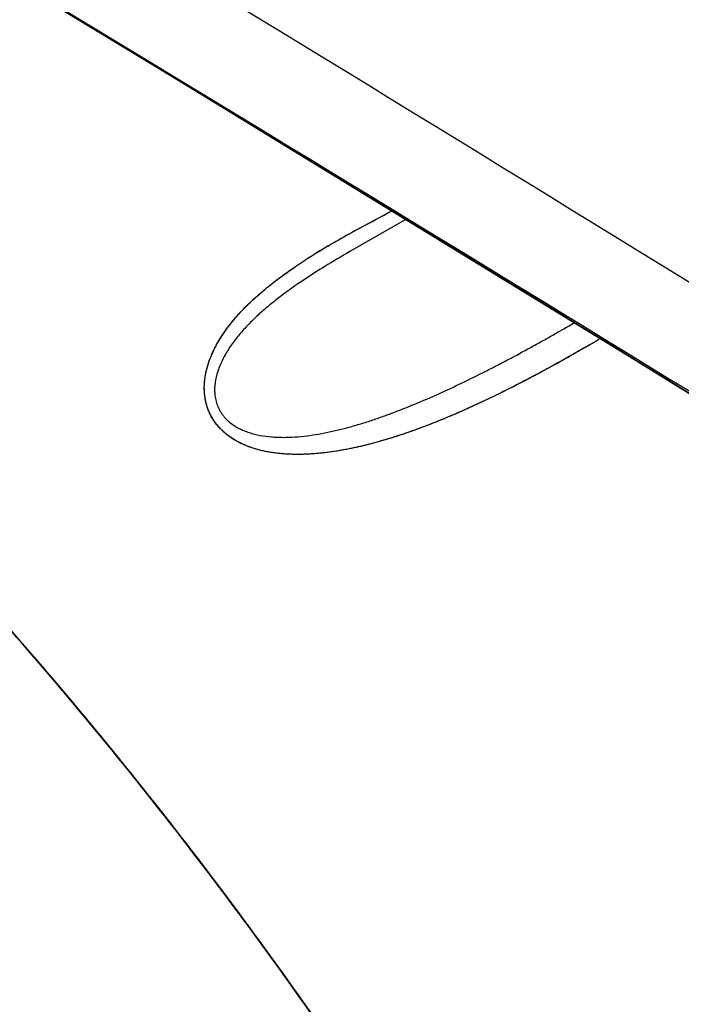
# Model space of a CAD drawing. Units: inches. Extents: x 0.4 to 16.6, y 0.6 to 10.4.
# Drawn here: x 12 to 12, y 8.3 to 8.4 of the extents above; entities that cross this region are included whole.
import ezdxf

# ---------------------------------------------------------------- set-up
doc = ezdxf.new("R2010")
doc.units = ezdxf.units.IN
doc.header["$LTSCALE"] = 0.935
doc.header["$MEASUREMENT"] = 0
doc.layers.get('0').update_dxf_attribs({"linetype": 'CONTINUOUS'})
doc.layers.add('AXIS', color=7, linetype='CONTINUOUS')

msp = doc.modelspace()

# ---------------------------------------------------------------- linework, layer by layer
at = {"color": 7, "linetype": 'CONTINUOUS'}
for p, q in [((11.9923379472, 8.3772332724), (11.9984505281, 8.3807662378)), ((11.9935007579, 8.3798557303), (11.996923106, 8.381712641)), ((11.9930394893, 8.379601631), (11.9931871643, 8.3796831375)), ((11.9930396336, 8.3796014883), (11.993186716, 8.3796827763)), ((11.9931871643, 8.3796831375), (11.9935007579, 8.3798557303)), ((11.9907545755, 8.3783138845), (11.9930396336, 8.3796014883)), ((11.9923113157, 8.377217883), (11.9922798277, 8.3771996978)), ((11.9923111194, 8.377218203), (11.9923381468, 8.3772333909))]:
    msp.add_line(p, q, dxfattribs=at)
msp.add_lwpolyline([(11.8845508924, 8.4496447584), (11.9259697583, 8.4248206419), (11.973018143, 8.3963253485), (12.0232181402, 8.3656109838), (12.0761988018, 8.3328743537), (12.1314938134, 8.2983692756), (12.1863684268, 8.263782659)], dxfattribs=at)
for centre, radius, start, end in [((5.3134881569, -2.5290817798), 12.8055464946, 57.4464263752, 59.1118337943), ((4.8296083657, -3.3749040154), 13.7692532713, 57.7185049671, 59.1786216089), ((4.9186997608, -3.2001264778), 13.5735188789, 57.6261953159, 59.1235749603), ((11.7475741702, 8.8395193384), 0.5213161837, 298.1470411308, 298.5758591418), ((12.0777523207, 8.2264995818), 0.1749755199, 118.784851014, 118.9011289668), ((12.0585102737, 8.2607132829), 0.1357234797, 118.8411965488, 119.9457301548), ((12.0211469569, 8.3242424286), 0.0620276604, 120.318938336, 121.8071881398), ((12.0319368167, 8.3064429787), 0.0828324498, 120.5451076177, 121.6634461371), ((12.0209111236, 8.3246429442), 0.0615628721, 119.3306965178, 120.3176422209), ((12.0407252639, 8.2916325812), 0.1000540414, 119.9592407963, 120.5691470661), ((12.021358196, 8.3239024079), 0.0624279552, 121.8074675094, 122.9630013605), ((12.0248285915, 8.3179391044), 0.0693162563, 121.650640748, 122.688187044), ((11.943285501, 8.4947363814), 0.1484758712, 300.330825313, 301.1041649364), ((11.9479809771, 8.4858589984), 0.1384445021, 300.5096122908, 301.3400103832)]:
    msp.add_arc(centre, radius, start, end, dxfattribs=at)
for points, knots in [([(12.4684055558, 8.1158223888), (12.4506594046, 8.1311827299), (12.4117713453, 8.163608397), (12.3219817441, 8.2346076661), (12.1906669999, 8.3316768525), (12.0488042219, 8.4291565429), (11.9301690315, 8.505289362), (11.8713892475, 8.5408550005), (11.8430716228, 8.5572233194)], [0, 0, 0, 0, 0.0918923868, 0.1982028837, 0.4481373596, 0.7310731941, 0.8719410802, 1, 1, 1, 1]), ([(11.9922796771, 8.3772000449), (11.9913525227, 8.3766644607), (11.9899734173, 8.3758482747), (11.98816906, 8.3747171419), (11.9864173278, 8.373565602), (11.9849355148, 8.3725046888), (11.9837202999, 8.3715446304), (11.9831299257, 8.3710580689), (11.9825531662, 8.3705600518), (11.9819910789, 8.3700493992), (11.9814451251, 8.3695253511), (11.9807446082, 8.3688112643), (11.9800850205, 8.3680681317), (11.9794771974, 8.3672940365), (11.9790530152, 8.366700561), (11.9786615679, 8.3660897089), (11.9783071826, 8.365462281), (11.9779960907, 8.3648204333), (11.977735227, 8.3641653332), (11.9775308663, 8.3634981766), (11.9774130428, 8.3629327534), (11.9773555806, 8.3624787294), (11.9773320536, 8.3621396724), (11.9773286747, 8.361802329), (11.9773461961, 8.3614680019), (11.9773854109, 8.3611379758), (11.9774671883, 8.3607070449), (11.9775624571, 8.3603918747), (11.9776408832, 8.3601886397)], [0, 0, 0, 0, 0.1341888591, 0.2008029219, 0.2668706425, 0.3969045304, 0.4290000206, 0.4609506141, 0.4927746579, 0.524490344, 0.5561131885, 0.5876009271, 0.6498434478, 0.6805050225, 0.7109151583, 0.7412294575, 0.7713873679, 0.8011709598, 0.8305518512, 0.8596687274, 0.8885132047, 0.9028046887, 0.916997405, 0.9310830704, 0.945058164, 0.9589264787, 0.9726990661, 1, 1, 1, 1]), ([(11.995519727, 8.2819357141), (11.9925746717, 8.2863770429), (11.9865648426, 8.2951443847), (11.9771779322, 8.3079627048), (11.967463934, 8.3203832485), (11.9574500388, 8.3323729105), (11.9488498587, 8.3420083472), (11.9418408803, 8.3494710462), (11.9348055173, 8.3567105849), (11.9258899203, 8.3654237559), (11.9185437587, 8.3721082886), (11.914842598, 8.3753513719)], [0, 0, 0, 0, 0.1291524856, 0.2575609984, 0.3849905681, 0.5112343249, 0.6360915281, 0.6979367003, 0.7593488119, 0.8807369356, 1, 1, 1, 1]), ([(11.9957254158, 8.2816859794), (11.9927748535, 8.2861415369), (11.9867531876, 8.294936929), (11.9773462466, 8.3077959256), (11.9676100392, 8.3202554683), (11.9575719869, 8.3322821498), (11.9489501175, 8.3419467168), (11.941922974, 8.3494314821), (11.9348692053, 8.3566919446), (11.925929888, 8.3654294899), (11.9185635689, 8.3721319717), (11.9148521745, 8.3753834761)], [0, 0, 0, 0, 0.1291544232, 0.2575671534, 0.3850014378, 0.5112490743, 0.636108192, 0.6979533314, 0.7593645578, 0.8807475966, 1, 1, 1, 1]), ([(12.0182646371, 8.3665832953), (12.0171161229, 8.3659112631), (12.0153676337, 8.3649190983), (12.0129984203, 8.3636334368), (12.0111803972, 8.3626783823), (12.0093373004, 8.361744611), (12.0074707301, 8.3608359505), (12.005578677, 8.3599568192), (12.0036584336, 8.3591121722), (12.0017080745, 8.358307115), (11.9997272104, 8.3575508281), (11.9980540587, 8.3569703894), (11.9967041472, 8.356541157), (11.9953496638, 8.3561386105), (11.9939834034, 8.3557788518), (11.9926052068, 8.355469811), (11.9915653318, 8.3552656367), (11.9905209885, 8.3550915235), (11.9894745642, 8.3549507074), (11.9886014451, 8.3548646444), (11.9879038263, 8.354816294), (11.9872073647, 8.3547820334), (11.9863359378, 8.3547672713), (11.9852895206, 8.3548005306), (11.9842449528, 8.3548915525), (11.9832083719, 8.3550466816), (11.9821862231, 8.3552745931), (11.9813532618, 8.3555348917), (11.9807029572, 8.3557897878), (11.9802251297, 8.356005745), (11.9797605619, 8.3562473246), (11.9793115081, 8.3565160855), (11.9788798149, 8.3568137389), (11.9784678042, 8.3571414643), (11.9780786872, 8.3574996181), (11.9777166584, 8.3578879845), (11.9773867067, 8.3583060019), (11.977092215, 8.358751073), (11.9768360393, 8.3592200307), (11.9766216033, 8.359709965), (11.9764500029, 8.3602169946), (11.9763211892, 8.3607373102), (11.9762355387, 8.3612673632), (11.9761917701, 8.3618033304), (11.9761878447, 8.3623415852), (11.9762220945, 8.3628787772), (11.9762918409, 8.3634119127), (11.9763939251, 8.3639385102), (11.9765254721, 8.3644569031), (11.9767372518, 8.3651361659), (11.9770000806, 8.3657984979), (11.9773046591, 8.3664418136), (11.9775520593, 8.3669143976), (11.9778160935, 8.3673757073), (11.9780953899, 8.3678257432), (11.9783890931, 8.3682654523), (11.9787990716, 8.3688400139), (11.9793433605, 8.3695368562), (11.9800393655, 8.3703380973), (11.9807704973, 8.3711053291), (11.9815301584, 8.3718397031), (11.9823142021, 8.3725432416), (11.9831194632, 8.3732194302), (11.9839433776, 8.3738715622), (11.9847844337, 8.374501658), (11.9859265607, 8.3753153488), (11.9868027786, 8.375898223), (11.9873931821, 8.3762772009)], [0, 0, 0, 0, 0.0594312271, 0.08977478, 0.120388098, 0.1511470406, 0.182049762, 0.2131022806, 0.2443210507, 0.2757349983, 0.3073291458, 0.3390071112, 0.3548150958, 0.3705902879, 0.4021138674, 0.4178892298, 0.4336663345, 0.4494375682, 0.4651687406, 0.4808147676, 0.4886120656, 0.4963988627, 0.5119562053, 0.5275231264, 0.5431371515, 0.5587594002, 0.5743008099, 0.5898655515, 0.5976782183, 0.6054854872, 0.6132735518, 0.6210518101, 0.6288438655, 0.6366756263, 0.6445452756, 0.652442154, 0.6603634236, 0.6683024285, 0.6762496224, 0.6841999054, 0.6921576719, 0.7001278902, 0.708112361, 0.7161118822, 0.7241218102, 0.7321315879, 0.7401337971, 0.7481194047, 0.7560746815, 0.7640076129, 0.7798849897, 0.787844508, 0.7957916029, 0.8037022796, 0.8115786041, 0.8194426434, 0.8273145026, 0.8430987903, 0.8589116805, 0.8746973703, 0.8904173744, 0.9060896457, 0.9217358058, 0.9373729076, 0.953013356, 0.968666295, 1, 1, 1, 1]), ([(12.0182668845, 8.3665829682), (12.0176913739, 8.3662440002), (12.0165281044, 8.3655710778), (12.0147586894, 8.3645822908), (12.0132604998, 8.3637726072), (12.0120465493, 8.3631323195), (12.0108179919, 8.3624945672), (12.0092656737, 8.3617090199), (12.0073790317, 8.3607921535), (12.0054654366, 8.3599052307), (12.0035256406, 8.359054519), (12.0015601792, 8.3582479104), (11.9995702665, 8.3574932332), (11.9975574262, 8.3567994415), (11.9958606849, 8.356282824), (11.9944928514, 8.3559131713), (11.9934628765, 8.3556597019), (11.9924287332, 8.3554323693), (11.9913910002, 8.3552336435), (11.9903502425, 8.3550660664), (11.9889619239, 8.3548876263), (11.9872240676, 8.3547559006), (11.9854855557, 8.3547779174), (11.9841093251, 8.3549070419), (11.9830896896, 8.3550679485), (11.9820865706, 8.3553018264), (11.9811067123, 8.3556168313), (11.9801602124, 8.3560206246), (11.9792634035, 8.3565254409), (11.9785748532, 8.3570391583), (11.978072502, 8.3575084308), (11.9776038397, 8.3580175265), (11.977193575, 8.358580717), (11.9768551205, 8.3591880896), (11.9766756942, 8.3595853045), (11.9765533535, 8.3599119918), (11.9764452883, 8.360244891), (11.9763368013, 8.3606706175), (11.9762479517, 8.3611918818), (11.9761987868, 8.3617204432), (11.9761878824, 8.362252554), (11.9762137771, 8.3627845973), (11.9762752927, 8.3633135868), (11.9764017533, 8.3640122423), (11.9766370683, 8.3648707397), (11.9771502182, 8.366197619), (11.9778322217, 8.3674520792), (11.9786344419, 8.3686250747), (11.9795046947, 8.3697482327), (11.9806976833, 8.3710652835), (11.9822557061, 8.3725166416), (11.9836317071, 8.3736346239), (11.984765751, 8.3744833298), (11.9854861082, 8.3749971311), (11.9860679772, 8.3753995551), (11.9866527606, 8.3757965419), (11.9870949683, 8.3760886682), (11.9873913109, 8.3762808415)], [0, 0, 0, 0, 0.0298329401, 0.0600226947, 0.0905322767, 0.1058953427, 0.121324179, 0.152359351, 0.1836000561, 0.215011834, 0.2465597303, 0.2782005242, 0.3098956108, 0.341604878, 0.3732795833, 0.3890939892, 0.4048874162, 0.4206521792, 0.4363822704, 0.4520745818, 0.4677290637, 0.4988944867, 0.5298404684, 0.5452491935, 0.5606035022, 0.5759110276, 0.5912101965, 0.6065190445, 0.6217961475, 0.6370736592, 0.6447560141, 0.6524737322, 0.6679592484, 0.6757255432, 0.6835032767, 0.6873996472, 0.6913025538, 0.6991317766, 0.7069979274, 0.714897604, 0.7228204096, 0.7307503637, 0.7386715021, 0.7465898351, 0.7624461983, 0.7783403541, 0.8100564585, 0.82592222, 0.841791447, 0.8734862098, 0.9051673155, 0.9368116552, 0.95262467, 0.9684304437, 0.976329257, 0.9842241188, 1, 1, 1, 1]), ([(11.9776408832, 8.3601886398), (11.977676309, 8.3600968365), (11.9777533365, 8.359915675), (11.9778872793, 8.3596526801), (11.97803864, 8.3593994466), (11.9782065624, 8.3591567892), (11.9783901792, 8.3589254756), (11.9786550742, 8.3586331109), (11.9790209077, 8.3582988465), (11.979503501, 8.3579488612), (11.9800227678, 8.3576483299), (11.980572922, 8.3573947138), (11.981148772, 8.3571841508), (11.9817445524, 8.3570134548), (11.9825623243, 8.3568345947), (11.9834016545, 8.3567262641), (11.9842527245, 8.3566742466), (11.9851186449, 8.3566567952), (11.9862098924, 8.3566960364), (11.9875248035, 8.3568253936), (11.9888488595, 8.3570244176), (11.9901803241, 8.3572864079), (11.9915159999, 8.3576023557), (11.9928511158, 8.3579658799), (11.9941833354, 8.3583717641), (11.9955130895, 8.3588158411), (11.9972899237, 8.3594556632), (11.9995000104, 8.3603286769), (12.0021218831, 8.3614682361), (12.0047133903, 8.3626786137), (12.0068476512, 8.3637349329), (12.0085408019, 8.3646027199), (12.0102213865, 8.3654824252), (12.0118858929, 8.366379725), (12.0135319338, 8.3672901401), (12.0151446474, 8.368196643), (12.0163410942, 8.368885558), (12.017131249, 8.3693480729)], [0, 0, 0, 0, 0.0067813967, 0.0135539841, 0.0203245156, 0.0270974738, 0.0338760006, 0.0406624799, 0.0542697753, 0.067937512, 0.0816699618, 0.0955500905, 0.1096340834, 0.1238842946, 0.1382277336, 0.1672921763, 0.1820836896, 0.1969801786, 0.2269638088, 0.2572716069, 0.2879905161, 0.319201568, 0.3507630838, 0.3825600134, 0.4145456215, 0.4467277287, 0.4791657557, 0.5446851599, 0.6104468923, 0.6761545714, 0.7417800898, 0.7745476767, 0.8072708536, 0.8725050741, 0.904858329, 0.9369030561, 1, 1, 1, 1])]:
    msp.add_open_spline(points, degree=3, knots=knots, dxfattribs=at)
for points in [[(11.992279828, 8.377199698), (11.9922902832, 8.3772057377), (11.9923007383, 8.3772117775), (11.9923111934, 8.3772178172)], [(11.9923111934, 8.3772178172), (11.9923201113, 8.3772229689), (11.9923290293, 8.3772281207), (11.9923379472, 8.3772332724)]]:
    msp.add_open_spline(points, degree=3, dxfattribs=at)
at = {"layer": 'AXIS', "color": 7, "linetype": 'CONTINUOUS'}
for points, knots in [([(11.8743565958, 8.7429225122), (11.911444602, 8.7643351547), (11.9916346312, 8.7975752821), (12.1204007824, 8.8144991428), (12.2492385284, 8.7975520952), (12.3692801695, 8.7478315321), (12.4723760866, 8.6687415625), (12.5514925161, 8.5656312204), (12.6012336323, 8.4456385054), (12.6125444706, 8.3595588036), (12.6125444706, 8.316728272)], [0, 0, 0, 0, 0.125005791, 0.2499972641, 0.3749808073, 0.4999666997, 0.6249619506, 0.7499653624, 0.8749794541, 1, 1, 1, 1]), ([(11.9983071373, 8.2777498704), (11.9952908563, 8.2823957363), (11.9891258997, 8.2915672674), (11.9794719614, 8.3049736033), (11.9694589069, 8.3179614025), (11.9591172527, 8.3304910563), (11.948478371, 8.3425245648), (11.9375744818, 8.3540254442), (11.9264388913, 8.3649585981), (11.918812073, 8.371911596), (11.9149669044, 8.3752829234)], [0, 0, 0, 0, 0.1291344743, 0.2575798067, 0.3850808135, 0.5113882351, 0.6362604112, 0.7594650207, 0.8807809184, 1, 1, 1, 1]), ([(11.9982790474, 8.2777315405), (11.9952798622, 8.2823511375), (11.989150561, 8.2914715428), (11.9795545705, 8.3048053879), (11.9696031961, 8.3177259034), (11.9593264207, 8.3301941345), (11.9487550656, 8.3421726985), (11.9379207822, 8.3536256911), (11.9268562867, 8.3645185597), (11.9192786393, 8.3714492331), (11.9154581789, 8.374810852)], [0, 0, 0, 0, 0.1290953295, 0.2575071926, 0.384983353, 0.511277376, 0.636150266, 0.7593721631, 0.8807241342, 1, 1, 1, 1])]:
    msp.add_open_spline(points, degree=3, knots=knots, dxfattribs=at)

doc.saveas('drawing.dxf')
